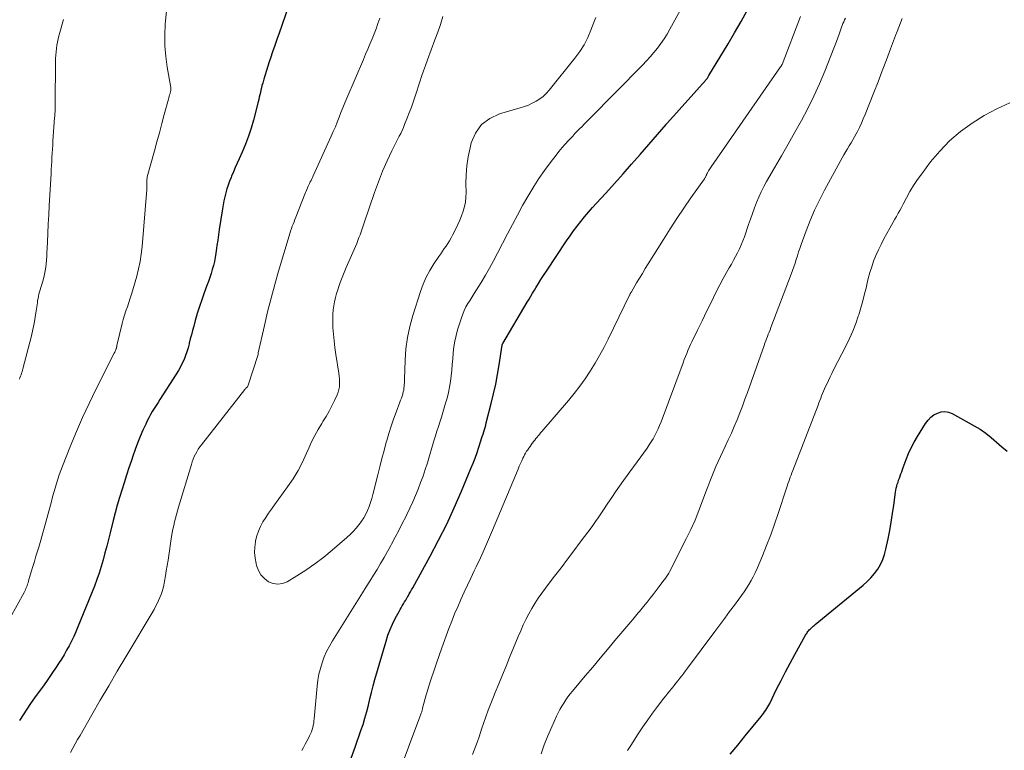
# Model space of a CAD drawing. Units: feet. Extents: x 1945000 to 1950000, y 585000 to 585544.
# Drawn here: x 1945305 to 1945445, y 585190 to 585294 of the extents above; entities that cross this region are included whole.
import ezdxf

# ---------------------------------------------------------------- set-up
doc = ezdxf.new("R2010")
doc.units = ezdxf.units.FT
doc.header["$LTSCALE"] = 100
doc.header["$MEASUREMENT"] = 0
doc.layers.add('CONTOUR INDEX', color=32, linetype='Continuous', lineweight=25)
doc.layers.add('CONTOUR INTERMEDIATE', color=40, linetype='Continuous', lineweight=15)

msp = doc.modelspace()

# ---------------------------------------------------------------- linework, layer by layer
at = {"layer": 'CONTOUR INDEX', "flags": 128}
for points, elevation in [([(1945343.56, 585295.97), (1945342.25, 585292.24), (1945341.95, 585291.36), (1945341.64, 585290.48), (1945341.34, 585289.6), (1945341.04, 585288.72), (1945340.86, 585288.19), (1945340.66, 585287.57), (1945340.46, 585286.96), (1945340.28, 585286.34), (1945340.09, 585285.72), (1945339.93, 585285.13), (1945339.83, 585284.8), (1945339.75, 585284.47), (1945339.67, 585284.14), (1945339.6, 585283.81), (1945339.52, 585283.47), (1945339.45, 585283.14), (1945339.37, 585282.81), (1945339.28, 585282.48), (1945338.61, 585279.9), (1945338.27, 585278.74), (1945337.9, 585277.59), (1945337.48, 585276.46), (1945337.01, 585275.35), (1945336.57, 585274.37), (1945336.3, 585273.75), (1945336.03, 585273.14), (1945335.77, 585272.52), (1945335.5, 585271.9), (1945335.43, 585271.73), (1945335.21, 585271.2), (1945335.01, 585270.65), (1945334.84, 585270.1), (1945334.68, 585269.54), (1945334.54, 585268.98), (1945334.41, 585268.42), (1945334.31, 585267.85), (1945334.21, 585267.28), (1945333.76, 585264.31), (1945333.65, 585263.56), (1945333.54, 585262.8), (1945333.43, 585262.04), (1945333.32, 585261.29), (1945333.28, 585260.96), (1945333.18, 585260.37), (1945333.07, 585259.78), (1945332.93, 585259.2), (1945332.77, 585258.62), (1945332.59, 585258.05), (1945332.41, 585257.48), (1945332.21, 585256.91), (1945332.01, 585256.35), (1945331.62, 585255.32), (1945331.27, 585254.34), (1945330.94, 585253.36), (1945330.63, 585252.36), (1945330.34, 585251.37), (1945330.12, 585250.56), (1945329.95, 585249.96), (1945329.8, 585249.36), (1945329.64, 585248.76), (1945329.49, 585248.15), (1945329.48, 585248.08), (1945329.32, 585247.52), (1945329.15, 585246.95), (1945328.96, 585246.4), (1945328.75, 585245.85), (1945328.5, 585245.31), (1945328.25, 585244.79), (1945327.96, 585244.28), (1945327.65, 585243.77), (1945325.32, 585240.15), (1945325.05, 585239.72), (1945324.78, 585239.29), (1945324.51, 585238.87), (1945324.24, 585238.44), (1945323.98, 585238), (1945323.74, 585237.56), (1945323.51, 585237.11), (1945323.3, 585236.65), (1945322.91, 585235.77), (1945322.52, 585234.87), (1945322.15, 585233.95), (1945321.81, 585233.03), (1945321.48, 585232.1), (1945321.27, 585231.49), (1945320.92, 585230.43), (1945320.57, 585229.38), (1945320.22, 585228.32), (1945319.89, 585227.25), (1945319.56, 585226.19), (1945319.25, 585225.12), (1945318.96, 585224.04), (1945318.68, 585222.96), (1945318.25, 585221.21), (1945318.01, 585220.25), (1945317.76, 585219.29), (1945317.51, 585218.33), (1945317.26, 585217.37), (1945316.98, 585216.42), (1945316.69, 585215.47), (1945316.36, 585214.54), (1945316, 585213.61), (1945313.66, 585207.8), (1945313.37, 585207.12), (1945313.07, 585206.45), (1945312.75, 585205.78), (1945312.42, 585205.13), (1945312.06, 585204.48), (1945311.7, 585203.84), (1945311.31, 585203.21), (1945310.91, 585202.59), (1945310.56, 585202.06), (1945309.97, 585201.18), (1945309.37, 585200.31), (1945308.76, 585199.45), (1945308.14, 585198.6), (1945307.48, 585197.72), (1945306.92, 585196.93), (1945306.38, 585196.13), (1945305.86, 585195.31), (1945305.36, 585194.48)], 880), ([(1945352.3, 585188.62), (1945353.06, 585190.68), (1945353.9, 585193.05), (1945354.2, 585193.95), (1945354.47, 585194.85), (1945354.72, 585195.76), (1945354.95, 585196.67), (1945355.17, 585197.59), (1945355.4, 585198.5), (1945355.64, 585199.41), (1945355.89, 585200.32), (1945357.46, 585205.77), (1945357.72, 585206.61), (1945358.03, 585207.42), (1945358.38, 585208.22), (1945358.77, 585209), (1945359.31, 585209.99), (1945359.46, 585210.27), (1945359.61, 585210.54), (1945359.77, 585210.81), (1945359.94, 585211.08), (1945360.1, 585211.35), (1945360.26, 585211.62), (1945360.42, 585211.89), (1945360.58, 585212.16), (1945360.61, 585212.2), (1945360.77, 585212.49), (1945360.94, 585212.78), (1945361.1, 585213.08), (1945361.27, 585213.37), (1945363.74, 585217.87), (1945364.94, 585220.14), (1945366.09, 585222.42), (1945367.16, 585224.75), (1945368.18, 585227.09), (1945369.53, 585230.32), (1945369.83, 585231.08), (1945370.13, 585231.83), (1945370.4, 585232.6), (1945370.66, 585233.36), (1945370.95, 585234.27), (1945371.05, 585234.59), (1945371.15, 585234.91), (1945371.26, 585235.23), (1945371.36, 585235.55), (1945371.45, 585235.87), (1945371.55, 585236.19), (1945371.63, 585236.51), (1945371.72, 585236.84), (1945372.42, 585239.6), (1945372.75, 585240.96), (1945373.05, 585242.33), (1945373.31, 585243.71), (1945373.55, 585245.09), (1945373.98, 585247.86), (1945373.99, 585247.94), (1945374.02, 585248.05), (1945374.05, 585248.1), (1945377.54, 585254), (1945377.79, 585254.42), (1945378.04, 585254.85), (1945378.3, 585255.27), (1945378.55, 585255.7), (1945378.76, 585256.04), (1945379.12, 585256.63), (1945379.49, 585257.22), (1945379.87, 585257.81), (1945380.25, 585258.39), (1945383.14, 585262.74), (1945383.62, 585263.44), (1945384.11, 585264.14), (1945384.62, 585264.82), (1945385.15, 585265.49), (1945385.69, 585266.15), (1945386.23, 585266.8), (1945386.8, 585267.44), (1945387.36, 585268.07), (1945388.69, 585269.51), (1945389.92, 585270.87), (1945391.15, 585272.23), (1945392.36, 585273.6), (1945393.57, 585274.98), (1945397.28, 585279.28), (1945397.3, 585279.3), (1945397.32, 585279.32), (1945397.33, 585279.33), (1945397.35, 585279.35), (1945397.41, 585279.43), (1945397.42, 585279.45), (1945397.44, 585279.46), (1945397.46, 585279.48), (1945397.47, 585279.5), (1945402.87, 585285.53), (1945402.94, 585285.61), (1945403.01, 585285.69), (1945403.07, 585285.77), (1945403.14, 585285.86), (1945403.2, 585285.95), (1945403.26, 585286.04), (1945403.32, 585286.13), (1945403.37, 585286.22), (1945406.09, 585290.75), (1945407.02, 585292.32), (1945407.93, 585293.9), (1945408.81, 585295.49)], 880), ([(1945406.4, 585189.69), (1945407.46, 585191), (1945408.52, 585192.31), (1945410.77, 585195.05), (1945410.95, 585195.27), (1945411.12, 585195.49), (1945411.28, 585195.72), (1945411.44, 585195.95), (1945411.59, 585196.19), (1945411.73, 585196.43), (1945411.87, 585196.68), (1945412, 585196.93), (1945412.99, 585198.93), (1945413.62, 585200.18), (1945414.26, 585201.42), (1945414.92, 585202.65), (1945415.58, 585203.88), (1945417.1, 585206.63), (1945417.18, 585206.76), (1945417.26, 585206.89), (1945417.35, 585207.02), (1945417.44, 585207.15), (1945417.53, 585207.27), (1945417.63, 585207.39), (1945417.74, 585207.5), (1945417.86, 585207.6), (1945417.91, 585207.65), (1945418.05, 585207.77), (1945418.19, 585207.89), (1945418.34, 585208.01), (1945418.48, 585208.13), (1945425.29, 585213.74), (1945425.86, 585214.26), (1945426.4, 585214.81), (1945426.89, 585215.41), (1945427.35, 585216.04), (1945427.73, 585216.7), (1945428.07, 585217.4), (1945428.32, 585218.12), (1945428.52, 585218.87), (1945428.83, 585220.32), (1945429.06, 585221.52), (1945429.28, 585222.72), (1945429.47, 585223.92), (1945429.65, 585225.13), (1945429.89, 585226.97), (1945429.93, 585227.26), (1945429.99, 585227.55), (1945430.06, 585227.83), (1945430.14, 585228.12), (1945430.24, 585228.39), (1945430.33, 585228.67), (1945430.43, 585228.95), (1945430.53, 585229.23), (1945430.55, 585229.28), (1945430.66, 585229.58), (1945430.77, 585229.88), (1945430.88, 585230.18), (1945430.99, 585230.49), (1945431.4, 585231.6), (1945431.74, 585232.45), (1945432.11, 585233.28), (1945432.54, 585234.08), (1945432.99, 585234.87), (1945434.16, 585236.76), (1945434.51, 585237.21), (1945434.89, 585237.62), (1945435.34, 585237.95), (1945435.84, 585238.23), (1945436.36, 585238.38), (1945436.89, 585238.43), (1945437.4, 585238.34), (1945437.92, 585238.14), (1945441.05, 585236.42), (1945441.9, 585235.91), (1945442.72, 585235.35), (1945443.5, 585234.73), (1945444.25, 585234.06), (1945445, 585233.4), (1945445.78, 585232.78)], 900)]:
    msp.add_lwpolyline(points, dxfattribs=dict(at, elevation=elevation))
at = {"layer": 'CONTOUR INTERMEDIATE', "flags": 128}
for points, elevation in [([(1945326.25, 585295.37), (1945326.13, 585294.02), (1945326.09, 585293.54), (1945326.02, 585292), (1945326.03, 585290.47), (1945326.16, 585288.95), (1945326.36, 585287.43), (1945326.86, 585284.53), (1945326.87, 585284.46), (1945326.87, 585284.39), (1945326.88, 585284.32), (1945326.88, 585284.25), (1945326.87, 585284.18), (1945326.86, 585284.11), (1945326.85, 585284.04), (1945326.83, 585283.97), (1945326.76, 585283.69), (1945326.7, 585283.48), (1945326.65, 585283.27), (1945326.59, 585283.06), (1945326.53, 585282.85), (1945325.94, 585280.68), (1945325.59, 585279.39), (1945325.24, 585278.1), (1945324.88, 585276.8), (1945324.53, 585275.51), (1945323.51, 585271.82), (1945323.49, 585271.71), (1945323.48, 585271.39), (1945323.47, 585271.24), (1945323.47, 585271.09), (1945323.47, 585270.95), (1945323.47, 585270.8), (1945323.47, 585270.73), (1945323.47, 585270.55), (1945323.47, 585270.37), (1945323.46, 585270.2), (1945323.45, 585270.02), (1945322.78, 585261.89), (1945322.66, 585260.83), (1945322.5, 585259.77), (1945322.28, 585258.73), (1945322.02, 585257.69), (1945321.48, 585255.75), (1945321.3, 585255.14), (1945321.11, 585254.54), (1945320.91, 585253.95), (1945320.7, 585253.35), (1945320.49, 585252.76), (1945320.29, 585252.16), (1945320.12, 585251.55), (1945319.96, 585250.94), (1945319.22, 585247.83), (1945319.21, 585247.77), (1945319.19, 585247.71), (1945319.18, 585247.65), (1945319.17, 585247.59), (1945319.16, 585247.53), (1945319.14, 585247.47), (1945319.12, 585247.41), (1945319.1, 585247.36), (1945319.05, 585247.22), (1945319, 585247.1), (1945318.95, 585246.98), (1945318.9, 585246.86), (1945318.84, 585246.74), (1945316.22, 585241.58), (1945315.25, 585239.6), (1945314.31, 585237.61), (1945313.44, 585235.59), (1945312.6, 585233.55), (1945311.47, 585230.67), (1945311.23, 585230.05), (1945311.01, 585229.44), (1945310.81, 585228.81), (1945310.61, 585228.19), (1945310.43, 585227.56), (1945310.24, 585226.93), (1945310.07, 585226.29), (1945309.9, 585225.66), (1945309.24, 585223.22), (1945308.96, 585222.2), (1945308.68, 585221.18), (1945308.39, 585220.16), (1945308.09, 585219.15), (1945307.92, 585218.6), (1945307.7, 585217.86), (1945307.48, 585217.12), (1945307.26, 585216.38), (1945307.03, 585215.64), (1945306.64, 585214.34), (1945306.62, 585214.26), (1945306.59, 585214.17), (1945306.57, 585214.08), (1945306.54, 585213.99), (1945306.52, 585213.9), (1945306.49, 585213.82), (1945306.46, 585213.73), (1945306.43, 585213.64), (1945306.35, 585213.44), (1945306.27, 585213.26), (1945306.19, 585213.08), (1945306.1, 585212.9), (1945306.01, 585212.72), (1945303.04, 585207.29)], 884), ([(1945345.5, 585190.23), (1945345.73, 585190.67), (1945345.97, 585191.11), (1945346.2, 585191.55), (1945346.43, 585192), (1945346.6, 585192.33), (1945346.73, 585192.61), (1945346.85, 585192.9), (1945346.95, 585193.2), (1945347.04, 585193.5), (1945347.11, 585193.81), (1945347.18, 585194.12), (1945347.22, 585194.43), (1945347.26, 585194.74), (1945347.67, 585199.38), (1945347.77, 585200.23), (1945347.92, 585201.07), (1945348.13, 585201.9), (1945348.37, 585202.72), (1945348.67, 585203.53), (1945349.01, 585204.31), (1945349.41, 585205.07), (1945349.83, 585205.81), (1945354.13, 585212.66), (1945354.64, 585213.49), (1945355.16, 585214.32), (1945355.68, 585215.15), (1945356.2, 585215.98), (1945356.7, 585216.81), (1945357.2, 585217.66), (1945357.68, 585218.51), (1945358.14, 585219.37), (1945358.25, 585219.58), (1945358.76, 585220.55), (1945359.27, 585221.52), (1945359.77, 585222.5), (1945360.26, 585223.48), (1945360.42, 585223.79), (1945360.85, 585224.68), (1945361.26, 585225.59), (1945361.65, 585226.5), (1945362.03, 585227.41), (1945362.38, 585228.34), (1945362.72, 585229.27), (1945363.04, 585230.21), (1945363.34, 585231.16), (1945364.28, 585234.29), (1945364.49, 585234.96), (1945364.7, 585235.63), (1945364.91, 585236.29), (1945365.12, 585236.95), (1945365.34, 585237.62), (1945365.54, 585238.28), (1945365.74, 585238.95), (1945365.93, 585239.62), (1945366.13, 585240.34), (1945366.32, 585241.13), (1945366.49, 585241.92), (1945366.62, 585242.72), (1945366.73, 585243.52), (1945366.81, 585244.33), (1945366.88, 585245.14), (1945366.95, 585245.95), (1945367.01, 585246.76), (1945367.02, 585246.81), (1945367.11, 585247.64), (1945367.23, 585248.46), (1945367.42, 585249.27), (1945367.64, 585250.07), (1945368.17, 585251.75), (1945368.36, 585252.28), (1945368.58, 585252.81), (1945368.83, 585253.31), (1945369.11, 585253.8), (1945369.41, 585254.29), (1945369.71, 585254.77), (1945370.01, 585255.25), (1945370.31, 585255.74), (1945370.97, 585256.8), (1945371.58, 585257.82), (1945372.18, 585258.84), (1945372.76, 585259.89), (1945373.31, 585260.94), (1945374.73, 585263.72), (1945375.43, 585265.06), (1945376.14, 585266.39), (1945376.87, 585267.72), (1945377.61, 585269.03), (1945377.75, 585269.28), (1945378.46, 585270.45), (1945379.19, 585271.6), (1945379.97, 585272.72), (1945380.79, 585273.82), (1945381.63, 585274.91), (1945382.05, 585275.44), (1945382.49, 585275.97), (1945382.93, 585276.47), (1945383.39, 585276.97), (1945383.67, 585277.27), (1945384, 585277.62), (1945384.32, 585277.96), (1945384.65, 585278.3), (1945384.98, 585278.64), (1945385.32, 585278.98), (1945385.65, 585279.32), (1945385.98, 585279.66), (1945386.32, 585280), (1945393.94, 585287.72), (1945394.49, 585288.3), (1945395.03, 585288.89), (1945395.55, 585289.5), (1945396.06, 585290.12), (1945396.54, 585290.77), (1945396.99, 585291.43), (1945397.42, 585292.11), (1945397.81, 585292.8), (1945399.49, 585295.89)], 876), ([(1945311.6, 585294.21), (1945311.08, 585292.34), (1945310.96, 585291.89), (1945310.85, 585291.44), (1945310.75, 585290.98), (1945310.67, 585290.53), (1945310.6, 585290.07), (1945310.55, 585289.6), (1945310.52, 585289.14), (1945310.5, 585288.67), (1945310.42, 585281.7), (1945310.42, 585281.61), (1945310.42, 585281.53), (1945310.42, 585281.44), (1945310.42, 585281.36), (1945310.42, 585281.27), (1945310.42, 585281.19), (1945310.41, 585281.1), (1945310.41, 585281.02), (1945310.4, 585280.88), (1945310.39, 585280.73), (1945310.37, 585280.57), (1945310.36, 585280.42), (1945310.35, 585280.26), (1945310.12, 585276.9), (1945310.08, 585276.33), (1945310.04, 585275.75), (1945310.01, 585275.17), (1945309.98, 585274.59), (1945309.95, 585274.02), (1945309.92, 585273.44), (1945309.88, 585272.86), (1945309.85, 585272.28), (1945309.59, 585267.68), (1945309.52, 585266.4), (1945309.45, 585265.11), (1945309.39, 585263.83), (1945309.33, 585262.54), (1945309.25, 585260.98), (1945309.23, 585260.47), (1945309.19, 585259.97), (1945309.15, 585259.46), (1945309.09, 585258.96), (1945309.02, 585258.46), (1945308.93, 585257.97), (1945308.81, 585257.48), (1945308.67, 585256.99), (1945308.47, 585256.36), (1945308.38, 585256.06), (1945308.29, 585255.75), (1945308.21, 585255.45), (1945308.13, 585255.14), (1945308.06, 585254.83), (1945308, 585254.52), (1945307.94, 585254.21), (1945307.9, 585253.9), (1945307.74, 585252.74), (1945307.61, 585251.86), (1945307.45, 585250.97), (1945307.26, 585250.1), (1945307.05, 585249.22), (1945305.84, 585244.51), (1945305.79, 585244.3), (1945305.72, 585244.09), (1945305.65, 585243.88), (1945305.58, 585243.67), (1945305.5, 585243.46), (1945305.43, 585243.25), (1945305.35, 585243.04)], 888), ([(1945356.56, 585294.38), (1945356.32, 585293.63), (1945356.06, 585292.89), (1945355.78, 585292.16), (1945355.48, 585291.43), (1945355.17, 585290.7), (1945354.86, 585289.98), (1945354.56, 585289.26), (1945354.25, 585288.53), (1945351.88, 585283), (1945351.6, 585282.33), (1945351.32, 585281.65), (1945351.05, 585280.98), (1945350.79, 585280.29), (1945350.53, 585279.61), (1945350.26, 585278.94), (1945349.97, 585278.27), (1945349.68, 585277.6), (1945347.11, 585271.95), (1945347.01, 585271.74), (1945346.91, 585271.52), (1945346.8, 585271.31), (1945346.7, 585271.1), (1945346.59, 585270.89), (1945346.49, 585270.68), (1945346.39, 585270.47), (1945346.3, 585270.25), (1945346.19, 585270.02), (1945346.1, 585269.79), (1945346.01, 585269.57), (1945345.92, 585269.34), (1945344.64, 585266.1), (1945344.52, 585265.77), (1945344.39, 585265.44), (1945344.26, 585265.11), (1945344.14, 585264.78), (1945344.02, 585264.45), (1945343.9, 585264.11), (1945343.79, 585263.78), (1945343.69, 585263.44), (1945342.19, 585258.41), (1945341.64, 585256.49), (1945341.12, 585254.57), (1945340.63, 585252.63), (1945340.17, 585250.69), (1945339.28, 585246.79), (1945339.28, 585246.69), (1945339.27, 585246.6), (1945339.27, 585246.59), (1945339.27, 585246.57), (1945337.83, 585242.03), (1945337.78, 585241.95), (1945337.6, 585241.79), (1945337.59, 585241.78), (1945337.57, 585241.76), (1945337.55, 585241.74), (1945337.53, 585241.73), (1945337.46, 585241.65), (1945337.45, 585241.64), (1945337.43, 585241.62), (1945337.41, 585241.6), (1945337.4, 585241.58), (1945331.24, 585233.72), (1945331.01, 585233.4), (1945330.78, 585233.07), (1945330.58, 585232.73), (1945330.38, 585232.38), (1945330.21, 585232.02), (1945330.05, 585231.65), (1945329.91, 585231.27), (1945329.79, 585230.89), (1945327.95, 585224.84), (1945327.8, 585224.33), (1945327.66, 585223.81), (1945327.53, 585223.29), (1945327.4, 585222.77), (1945327.28, 585222.25), (1945327.17, 585221.72), (1945327.08, 585221.19), (1945326.99, 585220.67), (1945326.47, 585217.29), (1945326.35, 585216.54), (1945326.23, 585215.8), (1945326.1, 585215.06), (1945325.96, 585214.32), (1945325.86, 585213.76), (1945325.76, 585213.3), (1945325.64, 585212.85), (1945325.49, 585212.41), (1945325.32, 585211.97), (1945325.13, 585211.54), (1945324.93, 585211.12), (1945324.71, 585210.7), (1945324.48, 585210.3), (1945320.47, 585203.57), (1945319.25, 585201.51), (1945318.04, 585199.45), (1945316.84, 585197.38), (1945315.65, 585195.31), (1945313.97, 585192.37), (1945313.62, 585191.77), (1945313.27, 585191.16), (1945312.93, 585190.55), (1945312.59, 585189.94)], 876), ([(1945365.55, 585294.62), (1945365.19, 585293.5), (1945364.81, 585292.4), (1945364.41, 585291.29), (1945363.35, 585288.44), (1945363.07, 585287.66), (1945362.79, 585286.89), (1945362.52, 585286.1), (1945362.26, 585285.32), (1945361.65, 585283.44), (1945361.37, 585282.59), (1945361.07, 585281.74), (1945360.76, 585280.9), (1945360.43, 585280.07), (1945360.11, 585279.26), (1945359.93, 585278.84), (1945359.75, 585278.42), (1945359.55, 585278), (1945359.35, 585277.59), (1945358.31, 585275.53), (1945357.62, 585274.08), (1945356.96, 585272.61), (1945356.37, 585271.12), (1945355.82, 585269.61), (1945354.35, 585265.27), (1945354.2, 585264.85), (1945354.06, 585264.43), (1945353.91, 585264.01), (1945353.77, 585263.59), (1945353.62, 585263.17), (1945353.46, 585262.76), (1945353.29, 585262.34), (1945353.12, 585261.93), (1945351.8, 585258.92), (1945351.51, 585258.22), (1945351.23, 585257.52), (1945350.96, 585256.8), (1945350.71, 585256.09), (1945350.6, 585255.77), (1945350.43, 585255.21), (1945350.27, 585254.64), (1945350.14, 585254.06), (1945350.03, 585253.48), (1945349.95, 585252.9), (1945349.9, 585252.31), (1945349.88, 585251.72), (1945349.89, 585251.13), (1945349.92, 585250.39), (1945349.98, 585249.44), (1945350.07, 585248.48), (1945350.18, 585247.53), (1945350.31, 585246.57), (1945350.74, 585243.88), (1945350.79, 585243.49), (1945350.83, 585243.1), (1945350.85, 585242.71), (1945350.86, 585242.32), (1945350.83, 585241.93), (1945350.77, 585241.55), (1945350.66, 585241.18), (1945350.52, 585240.82), (1945350.13, 585239.99), (1945349.76, 585239.23), (1945349.37, 585238.48), (1945348.94, 585237.75), (1945348.5, 585237.02), (1945348.33, 585236.76), (1945347.81, 585235.9), (1945347.32, 585235.02), (1945346.88, 585234.12), (1945346.47, 585233.21), (1945346.18, 585232.51), (1945345.61, 585231.26), (1945344.98, 585230.04), (1945344.26, 585228.86), (1945343.48, 585227.72), (1945341.59, 585225.16), (1945341.17, 585224.57), (1945340.76, 585223.97), (1945340.36, 585223.36), (1945339.97, 585222.74), (1945339.63, 585222.1), (1945339.34, 585221.44), (1945339.11, 585220.76), (1945338.93, 585220.06), (1945338.91, 585219.93), (1945338.81, 585219.14), (1945338.77, 585218.37), (1945338.84, 585217.59), (1945338.98, 585216.81), (1945339.05, 585216.53), (1945339.32, 585215.84), (1945339.67, 585215.22), (1945340.17, 585214.69), (1945340.75, 585214.24), (1945341.41, 585213.98), (1945342.08, 585213.87), (1945342.74, 585213.98), (1945343.4, 585214.24), (1945344.76, 585215.05), (1945346.08, 585215.88), (1945347.36, 585216.76), (1945348.6, 585217.71), (1945349.8, 585218.7), (1945351.9, 585220.52), (1945352.35, 585220.94), (1945352.79, 585221.37), (1945353.21, 585221.83), (1945353.61, 585222.31), (1945353.64, 585222.35), (1945353.99, 585222.83), (1945354.31, 585223.33), (1945354.59, 585223.85), (1945354.84, 585224.38), (1945355.06, 585224.94), (1945355.26, 585225.5), (1945355.43, 585226.06), (1945355.59, 585226.64), (1945356.28, 585229.43), (1945356.57, 585230.59), (1945356.87, 585231.75), (1945357.18, 585232.9), (1945357.5, 585234.06), (1945357.58, 585234.31), (1945357.88, 585235.33), (1945358.2, 585236.34), (1945358.54, 585237.35), (1945358.91, 585238.35), (1945359.44, 585239.77), (1945359.54, 585240.05), (1945359.64, 585240.34), (1945359.74, 585240.63), (1945359.83, 585240.92), (1945359.85, 585241), (1945359.92, 585241.25), (1945359.97, 585241.5), (1945360.01, 585241.75), (1945360.04, 585242.01), (1945360.05, 585242.27), (1945360.07, 585242.52), (1945360.08, 585242.78), (1945360.09, 585243.04), (1945360.18, 585245.76), (1945360.3, 585247.37), (1945360.51, 585248.97), (1945360.84, 585250.54), (1945361.27, 585252.1), (1945362.35, 585255.52), (1945362.72, 585256.55), (1945363.16, 585257.55), (1945363.67, 585258.5), (1945364.25, 585259.43), (1945364.98, 585260.5), (1945365.24, 585260.87), (1945365.49, 585261.24), (1945365.75, 585261.61), (1945366, 585261.98), (1945366.25, 585262.36), (1945366.49, 585262.74), (1945366.71, 585263.13), (1945366.92, 585263.52), (1945367.39, 585264.43), (1945367.68, 585265.04), (1945367.96, 585265.66), (1945368.21, 585266.29), (1945368.43, 585266.93), (1945368.61, 585267.58), (1945368.75, 585268.24), (1945368.81, 585268.91), (1945368.84, 585269.58), (1945368.82, 585270.82), (1945368.85, 585272.11), (1945368.95, 585273.39), (1945369.14, 585274.67), (1945369.41, 585275.93), (1945369.58, 585276.64), (1945370.19, 585278.05), (1945371.03, 585279.25), (1945372.2, 585280.12), (1945373.59, 585280.78), (1945376.55, 585281.62), (1945377.13, 585281.81), (1945377.7, 585282.02), (1945378.25, 585282.28), (1945378.8, 585282.56), (1945379.31, 585282.89), (1945379.79, 585283.26), (1945380.22, 585283.68), (1945380.63, 585284.13), (1945384.31, 585288.7), (1945384.99, 585289.63), (1945385.61, 585290.6), (1945386.13, 585291.62), (1945386.59, 585292.68), (1945387.15, 585294.14), (1945387.28, 585294.5)], 872), ([(1945357.16, 585181.33), (1945362.42, 585195.42), (1945362.46, 585195.52), (1945362.5, 585195.62), (1945362.53, 585195.72), (1945362.56, 585195.82), (1945362.59, 585195.93), (1945362.62, 585196.03), (1945362.65, 585196.13), (1945362.67, 585196.23), (1945362.9, 585197.1), (1945363.04, 585197.64), (1945363.19, 585198.17), (1945363.35, 585198.7), (1945363.52, 585199.23), (1945363.89, 585200.41), (1945364.26, 585201.53), (1945364.63, 585202.64), (1945365.02, 585203.75), (1945365.41, 585204.85), (1945366.4, 585207.56), (1945366.8, 585208.61), (1945367.21, 585209.65), (1945367.65, 585210.68), (1945368.11, 585211.71), (1945368.57, 585212.73), (1945369.05, 585213.75), (1945369.52, 585214.76), (1945370.01, 585215.78), (1945370.27, 585216.33), (1945370.88, 585217.62), (1945371.47, 585218.92), (1945372.05, 585220.23), (1945372.61, 585221.55), (1945376.25, 585230.26), (1945376.41, 585230.65), (1945376.58, 585231.03), (1945376.75, 585231.41), (1945376.93, 585231.79), (1945377.04, 585232.04), (1945377.17, 585232.29), (1945377.3, 585232.54), (1945377.45, 585232.78), (1945377.6, 585233.01), (1945377.76, 585233.24), (1945377.93, 585233.47), (1945378.09, 585233.7), (1945378.25, 585233.93), (1945378.28, 585233.96), (1945378.44, 585234.18), (1945378.6, 585234.38), (1945378.76, 585234.59), (1945378.93, 585234.79), (1945379.1, 585234.99), (1945379.27, 585235.19), (1945379.44, 585235.39), (1945379.61, 585235.59), (1945383.38, 585239.99), (1945384.21, 585241), (1945385.01, 585242.03), (1945385.76, 585243.1), (1945386.49, 585244.19), (1945387.17, 585245.3), (1945387.83, 585246.43), (1945388.45, 585247.58), (1945389.04, 585248.74), (1945392.07, 585254.97), (1945392.1, 585255.03), (1945392.13, 585255.1), (1945392.17, 585255.16), (1945392.2, 585255.22), (1945392.23, 585255.29), (1945392.27, 585255.35), (1945392.3, 585255.41), (1945392.34, 585255.47), (1945393.08, 585256.72), (1945393.49, 585257.41), (1945393.9, 585258.09), (1945394.31, 585258.77), (1945394.73, 585259.45), (1945396.89, 585262.93), (1945397.84, 585264.42), (1945398.8, 585265.9), (1945399.79, 585267.36), (1945400.8, 585268.82), (1945402.72, 585271.54), (1945402.78, 585271.62), (1945402.83, 585271.71), (1945402.88, 585271.79), (1945402.92, 585271.88), (1945402.94, 585271.93), (1945402.97, 585272), (1945403, 585272.07), (1945403.03, 585272.14), (1945403.06, 585272.21), (1945403.09, 585272.28), (1945403.12, 585272.34), (1945403.15, 585272.41), (1945403.19, 585272.48), (1945403.3, 585272.66), (1945403.39, 585272.81), (1945403.49, 585272.96), (1945403.58, 585273.11), (1945403.68, 585273.26), (1945413.55, 585287.45), (1945413.58, 585287.49), (1945413.6, 585287.54), (1945413.63, 585287.58), (1945413.66, 585287.63), (1945413.68, 585287.67), (1945413.7, 585287.72), (1945413.73, 585287.77), (1945413.75, 585287.82), (1945416.4, 585294.61)], 884), ([(1945369.77, 585189.68), (1945370.01, 585190.29), (1945370.24, 585190.91), (1945370.46, 585191.53), (1945370.68, 585192.16), (1945370.89, 585192.78), (1945371.1, 585193.41), (1945371.32, 585194.07), (1945371.65, 585195.03), (1945371.99, 585195.98), (1945372.35, 585196.92), (1945372.72, 585197.85), (1945372.99, 585198.48), (1945373.5, 585199.73), (1945374.02, 585200.98), (1945374.53, 585202.22), (1945375.03, 585203.47), (1945375.58, 585204.83), (1945375.92, 585205.65), (1945376.26, 585206.46), (1945376.61, 585207.27), (1945376.96, 585208.08), (1945377.34, 585208.88), (1945377.74, 585209.66), (1945378.17, 585210.41), (1945378.63, 585211.16), (1945379.11, 585211.89), (1945379.61, 585212.61), (1945380.12, 585213.32), (1945380.65, 585214.02), (1945381.42, 585215.02), (1945382.34, 585216.22), (1945383.26, 585217.42), (1945384.17, 585218.63), (1945385.07, 585219.84), (1945386.75, 585222.11), (1945386.95, 585222.38), (1945387.14, 585222.65), (1945387.33, 585222.92), (1945387.52, 585223.2), (1945387.71, 585223.48), (1945387.89, 585223.75), (1945388.08, 585224.03), (1945388.26, 585224.31), (1945388.99, 585225.4), (1945389.54, 585226.22), (1945390.1, 585227.03), (1945390.67, 585227.84), (1945391.24, 585228.65), (1945394.56, 585233.25), (1945394.86, 585233.69), (1945395.15, 585234.13), (1945395.42, 585234.58), (1945395.68, 585235.04), (1945395.92, 585235.51), (1945396.15, 585235.99), (1945396.36, 585236.47), (1945396.55, 585236.97), (1945399.7, 585245.38), (1945399.86, 585245.82), (1945400.03, 585246.25), (1945400.2, 585246.68), (1945400.38, 585247.1), (1945400.56, 585247.53), (1945400.74, 585247.95), (1945400.94, 585248.37), (1945401.13, 585248.79), (1945401.39, 585249.32), (1945401.72, 585250), (1945402.05, 585250.68), (1945402.38, 585251.36), (1945402.71, 585252.04), (1945404, 585254.68), (1945404.45, 585255.57), (1945404.91, 585256.46), (1945405.39, 585257.34), (1945405.87, 585258.21), (1945406.25, 585258.88), (1945406.56, 585259.41), (1945406.85, 585259.95), (1945407.14, 585260.49), (1945407.43, 585261.03), (1945407.7, 585261.58), (1945407.96, 585262.14), (1945408.19, 585262.71), (1945408.4, 585263.28), (1945409, 585265.03), (1945409.27, 585265.82), (1945409.55, 585266.6), (1945409.84, 585267.39), (1945410.13, 585268.17), (1945410.45, 585268.94), (1945410.79, 585269.7), (1945411.16, 585270.44), (1945411.56, 585271.17), (1945412.69, 585273.12), (1945413.66, 585274.8), (1945414.62, 585276.48), (1945415.57, 585278.17), (1945416.52, 585279.85), (1945417.43, 585281.56), (1945418.29, 585283.28), (1945419.09, 585285.04), (1945419.83, 585286.83), (1945421.13, 585290.1), (1945421.32, 585290.6), (1945421.51, 585291.09), (1945421.69, 585291.59), (1945421.86, 585292.09), (1945422.02, 585292.56), (1945422.12, 585292.82), (1945422.21, 585293.09), (1945422.32, 585293.35), (1945422.42, 585293.61), (1945422.53, 585293.87), (1945422.64, 585294.13), (1945422.76, 585294.39)], 888), ([(1945379.5, 585189.74), (1945379.96, 585191.04), (1945380.47, 585192.31), (1945381.01, 585193.58), (1945381.7, 585195.11), (1945381.93, 585195.6), (1945382.17, 585196.07), (1945382.44, 585196.53), (1945382.72, 585196.98), (1945383.02, 585197.42), (1945383.32, 585197.85), (1945383.65, 585198.27), (1945383.98, 585198.69), (1945385.78, 585200.83), (1945386.84, 585202.09), (1945387.89, 585203.35), (1945388.95, 585204.6), (1945390, 585205.86), (1945392.55, 585208.88), (1945392.74, 585209.11), (1945392.93, 585209.33), (1945393.12, 585209.56), (1945393.31, 585209.79), (1945393.49, 585210.02), (1945393.68, 585210.25), (1945393.87, 585210.48), (1945394.05, 585210.71), (1945394.56, 585211.34), (1945395, 585211.88), (1945395.43, 585212.43), (1945395.86, 585212.98), (1945396.29, 585213.54), (1945396.97, 585214.44), (1945397.08, 585214.58), (1945397.18, 585214.72), (1945397.29, 585214.87), (1945397.39, 585215.02), (1945397.48, 585215.17), (1945397.57, 585215.32), (1945397.66, 585215.47), (1945397.75, 585215.63), (1945400.15, 585220.33), (1945400.79, 585221.65), (1945401.4, 585222.99), (1945401.95, 585224.34), (1945402.47, 585225.72), (1945402.93, 585227.02), (1945403.2, 585227.75), (1945403.48, 585228.48), (1945403.76, 585229.2), (1945404.05, 585229.92), (1945404.36, 585230.64), (1945404.67, 585231.35), (1945404.99, 585232.06), (1945405.33, 585232.77), (1945405.67, 585233.47), (1945406.12, 585234.41), (1945406.55, 585235.36), (1945406.96, 585236.31), (1945407.36, 585237.27), (1945407.74, 585238.24), (1945408.12, 585239.21), (1945408.48, 585240.18), (1945408.83, 585241.16), (1945411.21, 585247.85), (1945411.33, 585248.17), (1945411.44, 585248.48), (1945411.56, 585248.8), (1945411.68, 585249.12), (1945411.8, 585249.44), (1945411.92, 585249.75), (1945412.05, 585250.07), (1945412.17, 585250.39), (1945415.04, 585257.97), (1945415.24, 585258.5), (1945415.42, 585259.02), (1945415.6, 585259.54), (1945415.77, 585260.07), (1945415.94, 585260.6), (1945416.11, 585261.13), (1945416.29, 585261.65), (1945416.48, 585262.18), (1945417.18, 585264.13), (1945417.75, 585265.62), (1945418.37, 585267.09), (1945419.06, 585268.52), (1945419.79, 585269.93), (1945422.32, 585274.54), (1945422.56, 585274.97), (1945422.81, 585275.4), (1945423.06, 585275.82), (1945423.32, 585276.24), (1945423.58, 585276.66), (1945423.83, 585277.08), (1945424.06, 585277.51), (1945424.3, 585277.94), (1945424.46, 585278.25), (1945424.76, 585278.85), (1945425.04, 585279.45), (1945425.31, 585280.05), (1945425.56, 585280.67), (1945426.8, 585283.8), (1945427.4, 585285.35), (1945428, 585286.9), (1945428.6, 585288.46), (1945429.18, 585290.01), (1945429.88, 585291.9), (1945430.12, 585292.51), (1945430.35, 585293.12), (1945430.6, 585293.73), (1945430.84, 585294.34)], 892), ([(1945391.78, 585190.24), (1945392.24, 585190.96), (1945393.32, 585192.62), (1945393.98, 585193.61), (1945394.66, 585194.59), (1945395.36, 585195.55), (1945396.07, 585196.5), (1945396.97, 585197.65), (1945397.25, 585198.01), (1945397.53, 585198.37), (1945397.82, 585198.73), (1945398.11, 585199.09), (1945398.12, 585199.11), (1945398.4, 585199.46), (1945398.68, 585199.81), (1945398.96, 585200.16), (1945399.23, 585200.51), (1945399.51, 585200.87), (1945399.78, 585201.22), (1945400.05, 585201.58), (1945400.31, 585201.93), (1945404.22, 585207.17), (1945404.91, 585208.11), (1945405.6, 585209.04), (1945406.3, 585209.98), (1945406.99, 585210.91), (1945407.63, 585211.76), (1945408, 585212.27), (1945408.36, 585212.79), (1945408.71, 585213.32), (1945409.05, 585213.85), (1945409.37, 585214.4), (1945409.67, 585214.95), (1945409.95, 585215.52), (1945410.21, 585216.1), (1945410.97, 585217.9), (1945411.57, 585219.4), (1945412.16, 585220.9), (1945412.7, 585222.42), (1945413.22, 585223.94), (1945414.39, 585227.52), (1945414.5, 585227.84), (1945414.6, 585228.15), (1945414.71, 585228.47), (1945414.82, 585228.79), (1945414.93, 585229.1), (1945415.05, 585229.41), (1945415.16, 585229.73), (1945415.28, 585230.04), (1945418.87, 585239.34), (1945418.99, 585239.67), (1945419.12, 585240), (1945419.25, 585240.33), (1945419.37, 585240.67), (1945419.5, 585241), (1945419.64, 585241.33), (1945419.78, 585241.65), (1945419.92, 585241.98), (1945420.1, 585242.35), (1945420.34, 585242.85), (1945420.59, 585243.36), (1945420.84, 585243.86), (1945421.09, 585244.36), (1945422.87, 585247.83), (1945423.36, 585248.85), (1945423.82, 585249.88), (1945424.23, 585250.94), (1945424.6, 585252), (1945424.66, 585252.18), (1945424.96, 585253.18), (1945425.25, 585254.17), (1945425.5, 585255.18), (1945425.74, 585256.19), (1945425.81, 585256.53), (1945426.01, 585257.37), (1945426.24, 585258.21), (1945426.5, 585259.03), (1945426.78, 585259.84), (1945427.1, 585260.65), (1945427.45, 585261.44), (1945427.83, 585262.21), (1945428.23, 585262.98), (1945429.07, 585264.51), (1945429.31, 585264.94), (1945429.55, 585265.36), (1945429.79, 585265.78), (1945430.03, 585266.2), (1945430.27, 585266.63), (1945430.51, 585267.05), (1945430.74, 585267.48), (1945430.97, 585267.91), (1945431.45, 585268.84), (1945431.94, 585269.73), (1945432.46, 585270.59), (1945433.02, 585271.43), (1945433.61, 585272.26), (1945434.87, 585273.93), (1945436.18, 585275.49), (1945437.58, 585276.95), (1945439.13, 585278.26), (1945440.77, 585279.46), (1945442.51, 585280.52), (1945444.3, 585281.49), (1945446.16, 585282.33)], 896)]:
    msp.add_lwpolyline(points, dxfattribs=dict(at, elevation=elevation))

doc.saveas('drawing.dxf')
